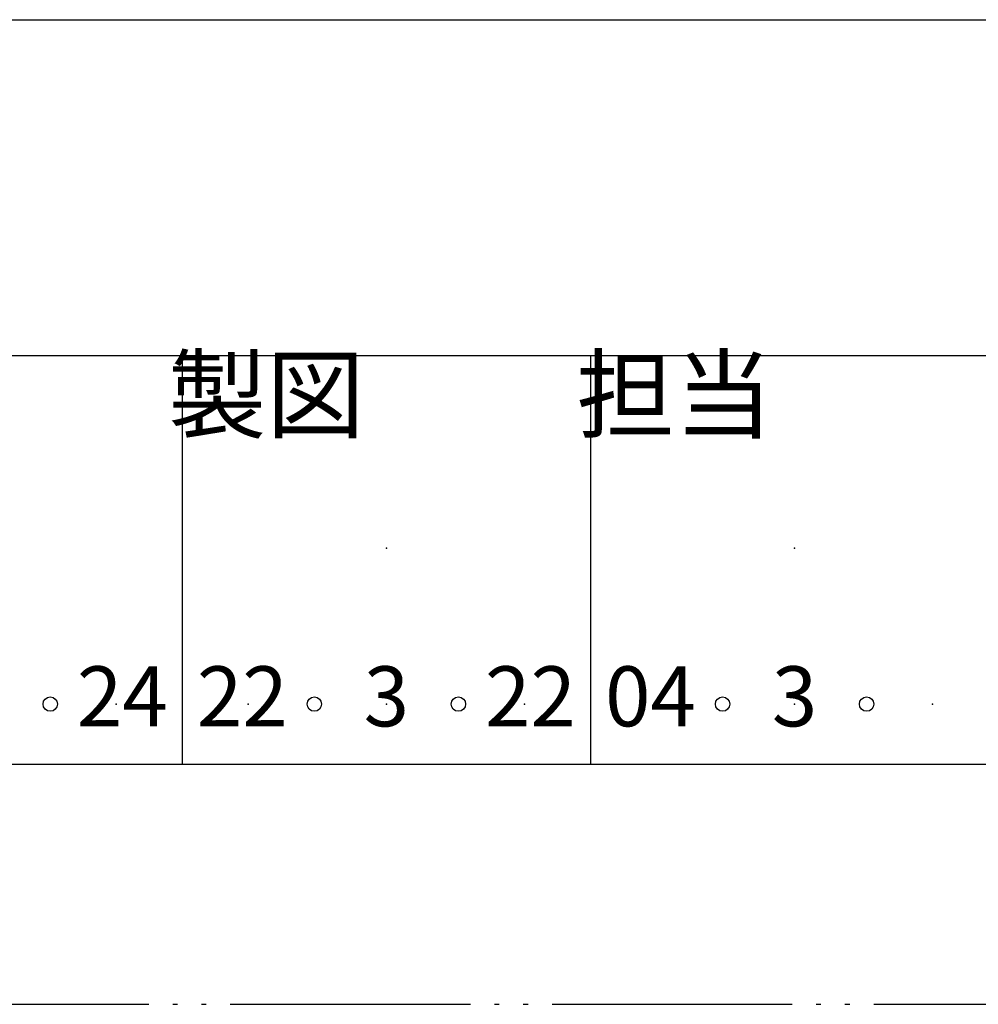
# Model space of a CAD drawing. Units: millimetres. Extents: x 0 to 105, y 0 to 148.
# Drawn here: x 63 to 83, y 0 to 20 of the extents above; entities that cross this region are included whole.
import ezdxf

# ---------------------------------------------------------------- set-up
doc = ezdxf.new("R2010")
doc.units = ezdxf.units.MM
doc.linetypes.add('PHANTOM', pattern=[13, 10, -1, 0, -1, 0, -1])
doc.layers.add('1', color=7, linetype='Continuous')
doc.styles.add('CONVERTER_11', font='MS Mincho.ttf', dxfattribs={"width": 0.89})
doc.styles.add('CONVERTER_12', font='txt.shx', dxfattribs={"width": 0.9})

# ---------------------------------------------------------------- blocks, each defined once
blk = doc.blocks.new('開示A4')
at = {"layer": '1', "color": 7, "linetype": 'Continuous'}
for p, q in [((25, 41), (200, 41)), ((200, 27), (25, 27)), ((105, 10), (200, 10))]:
    blk.add_line(p, q, dxfattribs=at)
at = {"layer": '1', "color": 2, "linetype": 'Continuous'}
for p, q in [((132, 27), (132, 10)), ((149, 27), (149, 10))]:
    blk.add_line(p, q, dxfattribs=at)
at = {"layer": '1', "color": 4, "linetype": 'PHANTOM'}
blk.add_line((0, 0), (210, 0), dxfattribs=at)
at = {"layer": '1', "color": 7, "linetype": 'Continuous'}
for centre in [(126.5, 12.5), (137.5, 12.5), (143.5, 12.5), (154.5, 12.5), (160.5, 12.5)]:
    blk.add_circle(centre, 0.3, dxfattribs=at)
at = {"layer": '1', "color": 4}
for p in [(140.5, 19), (157.5, 19), (129.25, 12.5), (134.75, 12.5), (140.5, 12.5), (146.25, 12.5), (151.75, 12.5), (157.5, 12.5), (163.25, 12.5)]:
    blk.add_point(p, dxfattribs=at)
at = {"layer": '1', "color": 2, "char_height": 3, "attachment_point": 5, "line_spacing_factor": 0.590909, "style": 'CONVERTER_11'}
for s, insert in [('製図', (135.5, 25)), ('担当', (152.5, 25))]:
    blk.add_mtext(s, dxfattribs=dict(at, insert=insert))

msp = doc.modelspace()

# ---------------------------------------------------------------- block references
at = {"layer": '1', "xscale": 0.5, "yscale": 0.5, "zscale": 0.5}
msp.add_blockref('開示A4', (0, 0), dxfattribs=at)

# ---------------------------------------------------------------- texts
at = {"layer": '1', "color": 7, "char_height": 1.25, "attachment_point": 5, "line_spacing_factor": 0.720288, "style": 'CONVERTER_12'}
for s, insert in [('24', (64.75, 6.25)), ('22', (67.25, 6.25)), ('3', (70.25, 6.25)), ('22', (73.25, 6.25)), ('04', (75.75, 6.25)), ('3', (78.75, 6.25))]:
    msp.add_mtext(s, dxfattribs=dict(at, insert=insert))

doc.saveas('drawing.dxf')
